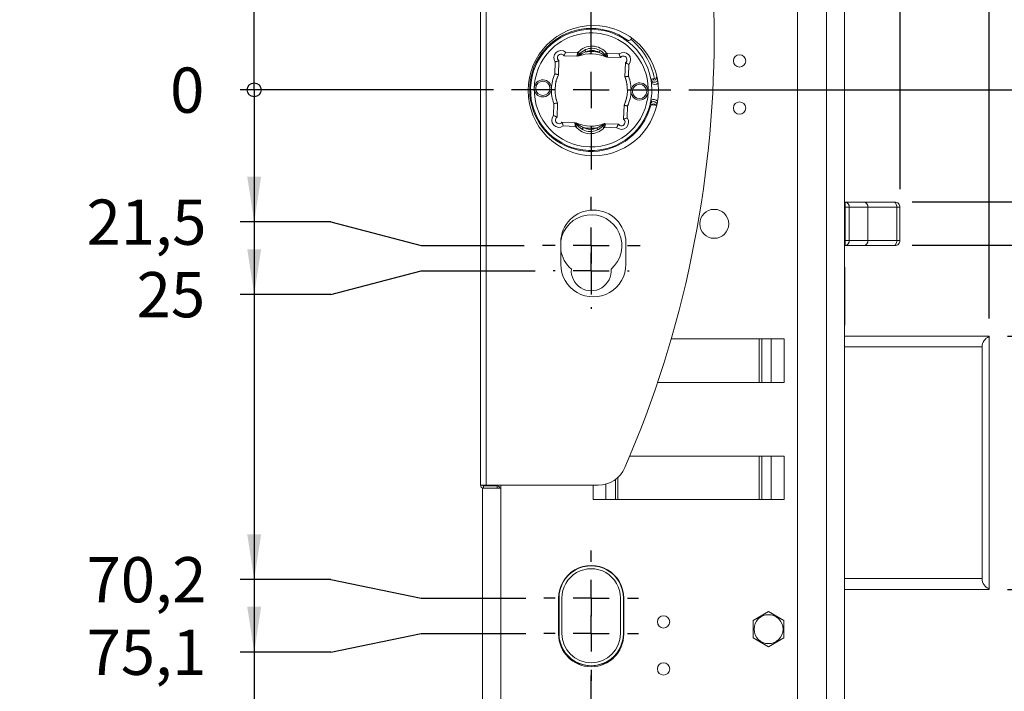
# Model space of a CAD drawing. Units: millimetres. Extents: x 5 to 415, y 5 to 292.
# Drawn here: x 221 to 276, y 143 to 180 of the extents above; entities that cross this region are included whole.
import ezdxf

# ---------------------------------------------------------------- set-up
doc = ezdxf.new("R2010")
doc.units = ezdxf.units.MM
doc.layers.add('1', color=19, linetype='Continuous')
doc.styles.add('SLDTEXTSTYLE1', font='TXT', dxfattribs={"width": 0.75})
doc.dimstyles.new('SLDDIMSTYLE4', dxfattribs={"dimtxt": 2.5, "dimasz": 0.25641, "dimexe": 0, "dimexo": 0.0625, "dimtad": 0, "dimtih": 1, "dimtoh": 1, "dimdec": 0, "dimlfac": 2.5, "dimrnd": 1e-09, "dimzin": 12, "dimdsep": 46, "dimtxsty": 'SLDTEXTSTYLE1', "dimblk1": 'ORIGIN', "dimblk2": 'ORIGIN', "dimsah": 1, "dimcen": 0.09, "dimadec": 0, "dimazin": 3, "dimtfac": 1, "dimtdec": 0, "dimtofl": 0, "dimtmove": 0, "dimatfit": 3, "dimldrblk": 'ORIGIN', "dimfxl": 1, "dimfrac": 2, "dimtolj": 1, "dimtzin": 12, "dimarcsym": 0})
doc.dimstyles.new('SLDDIMSTYLE5', dxfattribs={"dimtxt": 2.5, "dimasz": 2.5, "dimexe": 0, "dimexo": 0.0625, "dimtad": 0, "dimtih": 1, "dimtoh": 1, "dimlfac": 2.5, "dimrnd": 1e-09, "dimzin": 12, "dimdsep": 46, "dimtxsty": 'SLDTEXTSTYLE1', "dimsah": 1, "dimcen": 0.09, "dimadec": 0, "dimazin": 3, "dimtfac": 1, "dimtofl": 0, "dimtmove": 0, "dimatfit": 3, "dimfxl": 1, "dimfrac": 2, "dimtolj": 1, "dimtzin": 12, "dimarcsym": 0})

# ---------------------------------------------------------------- blocks, each defined once
blk = doc.blocks.new('_ORIGIN')
at = {"color": 0, "linetype": 'ByBlock', "lineweight": -2}
blk.add_line((0, 0), (-1, 0), dxfattribs=at)
blk.add_circle((0, 0), 0.5, dxfattribs=at)
blk = doc.blocks.new('*D59')
at = {"layer": '1'}
blk.add_line((247.421, 175.891), (233.426, 175.891), dxfattribs=at)
at = {"layer": '1', "xscale": 0.7692307692, "yscale": 0.7692307692}
blk.add_blockref('_ORIGIN', (234.195, 175.891, 0.04), dxfattribs=at)
at = {"layer": '1', "insert": (229.547, 177.129, 0.04), "char_height": 2.5, "attachment_point": 1, "style": 'SLDTEXTSTYLE1'}
blk.add_mtext('0', dxfattribs=at)
blk = doc.blocks.new('*D60')
at = {"layer": '1'}
for p, q in [((234.195, 175.891), (234.195, 168.595)), ((238.426, 168.595), (233.426, 168.595)), ((238.426, 168.595), (243.426, 167.291)), ((243.426, 167.291), (249.121, 167.291))]:
    blk.add_line(p, q, dxfattribs=at)
blk.add_solid([(234.195, 168.595), (234.58, 171.095), (233.811, 171.095)], dxfattribs=at)
at = {"layer": '1', "insert": (224.929, 169.833, 0.04), "char_height": 2.5, "attachment_point": 1, "style": 'SLDTEXTSTYLE1'}
blk.add_mtext('21,5', dxfattribs=at)
blk = doc.blocks.new('*D61')
at = {"layer": '1'}
for p, q in [((234.195, 168.595), (234.195, 164.587)), ((238.426, 164.587), (243.426, 165.891)), ((243.426, 165.891), (249.721, 165.891)), ((238.426, 164.587), (233.426, 164.587))]:
    blk.add_line(p, q, dxfattribs=at)
blk.add_solid([(234.195, 164.587), (234.58, 167.087), (233.811, 167.087)], dxfattribs=at)
at = {"layer": '1', "insert": (227.7, 165.825, 0.04), "char_height": 2.5, "attachment_point": 1, "style": 'SLDTEXTSTYLE1'}
blk.add_mtext('25', dxfattribs=at)
blk = doc.blocks.new('*D62')
at = {"layer": '1'}
for p, q in [((234.195, 164.587), (234.195, 148.835)), ((238.426, 148.835), (233.426, 148.835)), ((238.426, 148.835), (243.426, 147.811)), ((243.426, 147.811), (249.201, 147.811))]:
    blk.add_line(p, q, dxfattribs=at)
blk.add_solid([(234.195, 148.835), (234.58, 151.335), (233.811, 151.335)], dxfattribs=at)
at = {"layer": '1', "insert": (224.929, 150.073, 0.04), "char_height": 2.5, "attachment_point": 1, "style": 'SLDTEXTSTYLE1'}
blk.add_mtext('70,2', dxfattribs=at)
blk = doc.blocks.new('*D63')
at = {"layer": '1'}
for p, q in [((234.195, 148.835), (234.195, 144.827)), ((238.426, 144.827), (243.426, 145.851)), ((243.426, 145.851), (249.201, 145.851)), ((238.426, 144.827), (233.426, 144.827))]:
    blk.add_line(p, q, dxfattribs=at)
blk.add_solid([(234.195, 144.827), (234.58, 147.327), (233.811, 147.327)], dxfattribs=at)
at = {"layer": '1', "insert": (224.929, 146.065, 0.04), "char_height": 2.5, "attachment_point": 1, "style": 'SLDTEXTSTYLE1'}
blk.add_mtext('75,1', dxfattribs=at)
blk = doc.blocks.new('*D64')
at = {"layer": '1'}
for p, q in [((234.195, 144.827), (234.195, 139.091)), ((247.381, 139.091), (233.426, 139.091))]:
    blk.add_line(p, q, dxfattribs=at)
blk.add_solid([(234.195, 139.091), (234.58, 141.591), (233.811, 141.591)], dxfattribs=at)
at = {"layer": '1', "insert": (227.7, 140.329, 0.04), "char_height": 2.5, "attachment_point": 1, "style": 'SLDTEXTSTYLE1'}
blk.add_mtext('92', dxfattribs=at)
blk = doc.blocks.new('*D65')
at = {"layer": '1'}
for p, q in [((234.195, 139.091), (234.195, 133.659)), ((238.426, 133.659), (233.426, 133.659)), ((238.426, 133.659), (243.426, 133.091)), ((243.426, 133.091), (253.921, 133.091))]:
    blk.add_line(p, q, dxfattribs=at)
blk.add_solid([(234.195, 133.659), (234.58, 136.159), (233.811, 136.159)], dxfattribs=at)
at = {"layer": '1', "insert": (225.853, 134.898, 0.04), "char_height": 2.5, "attachment_point": 1, "style": 'SLDTEXTSTYLE1'}
blk.add_mtext('107', dxfattribs=at)
blk = doc.blocks.new('*D66')
at = {"layer": '1'}
for p, q in [((234.195, 133.659), (234.195, 129.651)), ((238.426, 129.651), (243.426, 131.091)), ((243.426, 131.091), (248.781, 131.091)), ((238.426, 129.651), (233.426, 129.651))]:
    blk.add_line(p, q, dxfattribs=at)
blk.add_solid([(234.195, 129.651), (234.58, 132.151), (233.811, 132.151)], dxfattribs=at)
at = {"layer": '1', "insert": (225.853, 130.889, 0.04), "char_height": 2.5, "attachment_point": 1, "style": 'SLDTEXTSTYLE1'}
blk.add_mtext('112', dxfattribs=at)
blk = doc.blocks.new('*D67')
at = {"layer": '1'}
for p, q in [((234.195, 129.651), (234.195, 125.642)), ((238.426, 125.642), (243.426, 126.211)), ((243.426, 126.211), (245.821, 126.211)), ((238.426, 125.642), (233.426, 125.642))]:
    blk.add_line(p, q, dxfattribs=at)
blk.add_solid([(234.195, 125.642), (234.58, 128.142), (233.811, 128.142)], dxfattribs=at)
at = {"layer": '1', "insert": (223.082, 126.881, 0.04), "char_height": 2.5, "attachment_point": 1, "style": 'SLDTEXTSTYLE1'}
blk.add_mtext('124,2', dxfattribs=at)
blk = doc.blocks.new('*D68')
at = {"layer": '1'}
for p, q in [((249.721, 185.891), (233.426, 185.891)), ((234.195, 175.891), (234.195, 185.891))]:
    blk.add_line(p, q, dxfattribs=at)
blk.add_solid([(234.195, 185.891), (233.811, 183.391), (234.58, 183.391)], dxfattribs=at)
at = {"layer": '1', "insert": (227.7, 187.129, 0.04), "char_height": 2.5, "attachment_point": 1, "style": 'SLDTEXTSTYLE1'}
blk.add_mtext('25', dxfattribs=at)
blk = doc.blocks.new('*D69')
at = {"layer": '1'}
for p, q in [((248.721, 212.291), (233.426, 212.291)), ((234.195, 185.891), (234.195, 212.291))]:
    blk.add_line(p, q, dxfattribs=at)
blk.add_solid([(234.195, 212.291), (233.811, 209.791), (234.58, 209.791)], dxfattribs=at)
at = {"layer": '1', "insert": (227.7, 213.529, 0.04), "char_height": 2.5, "attachment_point": 1, "style": 'SLDTEXTSTYLE1'}
blk.add_mtext('91', dxfattribs=at)
blk = doc.blocks.new('*D70')
at = {"layer": '1'}
for p, q in [((258.621, 221.195), (233.426, 221.195)), ((234.195, 212.291), (234.195, 221.195))]:
    blk.add_line(p, q, dxfattribs=at)
blk.add_solid([(234.195, 221.195), (233.811, 218.695), (234.58, 218.695)], dxfattribs=at)
at = {"layer": '1', "insert": (221.235, 222.433, 0.04), "char_height": 2.5, "attachment_point": 1, "style": 'SLDTEXTSTYLE1'}
blk.add_mtext('113,26', dxfattribs=at)
blk = doc.blocks.new('*D71')
at = {"layer": '1'}
for p, q in [((251.221, 229.291), (233.426, 229.291)), ((234.195, 221.195), (234.195, 229.291))]:
    blk.add_line(p, q, dxfattribs=at)
blk.add_solid([(234.195, 229.291), (233.811, 226.791), (234.58, 226.791)], dxfattribs=at)
at = {"layer": '1', "insert": (223.082, 230.529, 0.04), "char_height": 2.5, "attachment_point": 1, "style": 'SLDTEXTSTYLE1'}
blk.add_mtext('133,5', dxfattribs=at)
blk = doc.blocks.new('*D72')
at = {"layer": '1'}
blk.add_line((258.221, 175.891), (297.723, 175.891), dxfattribs=at)
at = {"layer": '1', "xscale": 0.7692307692, "yscale": 0.7692307692}
blk.add_blockref('_ORIGIN', (296.954, 175.891, 0.04), dxfattribs=at)
at = {"layer": '1', "insert": (297.723, 177.129, 0.04), "char_height": 2.5, "attachment_point": 1, "style": 'SLDTEXTSTYLE1'}
blk.add_mtext('0', dxfattribs=at)
blk = doc.blocks.new('*D73')
at = {"layer": '1'}
for p, q in [((296.954, 175.891), (296.954, 170.495)), ((292.723, 170.495), (287.723, 169.691)), ((292.723, 170.495), (297.723, 170.495)), ((287.723, 169.691), (270.552, 169.691))]:
    blk.add_line(p, q, dxfattribs=at)
blk.add_solid([(296.954, 170.495), (297.338, 172.995), (296.569, 172.995)], dxfattribs=at)
at = {"layer": '1', "insert": (297.723, 171.733, 0.04), "char_height": 2.5, "attachment_point": 1, "style": 'SLDTEXTSTYLE1'}
blk.add_mtext('15,5', dxfattribs=at)
blk = doc.blocks.new('*D74')
at = {"layer": '1'}
for p, q in [((296.954, 170.495), (296.954, 166.487)), ((287.723, 167.291), (270.552, 167.291)), ((292.723, 166.487), (287.723, 167.291)), ((292.723, 166.487), (297.723, 166.487))]:
    blk.add_line(p, q, dxfattribs=at)
blk.add_solid([(296.954, 166.487), (297.338, 168.987), (296.569, 168.987)], dxfattribs=at)
at = {"layer": '1', "insert": (297.723, 167.725, 0.04), "char_height": 2.5, "attachment_point": 1, "style": 'SLDTEXTSTYLE1'}
blk.add_mtext('21,5', dxfattribs=at)
blk = doc.blocks.new('*D75')
at = {"layer": '1'}
for p, q in [((296.954, 166.487), (296.954, 162.291)), ((275.821, 162.291), (297.723, 162.291))]:
    blk.add_line(p, q, dxfattribs=at)
blk.add_solid([(296.954, 162.291), (297.338, 164.791), (296.569, 164.791)], dxfattribs=at)
at = {"layer": '1', "insert": (297.723, 163.529, 0.04), "char_height": 2.5, "attachment_point": 1, "style": 'SLDTEXTSTYLE1'}
blk.add_mtext('34', dxfattribs=at)
blk = doc.blocks.new('*D76')
at = {"layer": '1'}
for p, q in [((296.954, 162.291), (296.954, 148.291)), ((275.821, 148.291), (297.723, 148.291))]:
    blk.add_line(p, q, dxfattribs=at)
blk.add_solid([(296.954, 148.291), (297.338, 150.791), (296.569, 150.791)], dxfattribs=at)
at = {"layer": '1', "insert": (297.723, 149.529, 0.04), "char_height": 2.5, "attachment_point": 1, "style": 'SLDTEXTSTYLE1'}
blk.add_mtext('69', dxfattribs=at)
blk = doc.blocks.new('*D77')
at = {"layer": '1'}
for p, q in [((271.661, 185.411), (297.723, 185.411)), ((296.954, 175.891), (296.954, 185.411))]:
    blk.add_line(p, q, dxfattribs=at)
blk.add_solid([(296.954, 185.411), (296.569, 182.911), (297.338, 182.911)], dxfattribs=at)
at = {"layer": '1', "insert": (297.723, 186.649, 0.04), "char_height": 2.5, "attachment_point": 1, "style": 'SLDTEXTSTYLE1'}
blk.add_mtext('23,8', dxfattribs=at)
blk = doc.blocks.new('*D78')
at = {"layer": '1'}
for p, q in [((271.878, 193.971), (297.723, 193.971)), ((296.954, 185.411), (296.954, 193.971))]:
    blk.add_line(p, q, dxfattribs=at)
blk.add_solid([(296.954, 193.971), (296.569, 191.471), (297.338, 191.471)], dxfattribs=at)
at = {"layer": '1', "insert": (297.723, 195.209, 0.04), "char_height": 2.5, "attachment_point": 1, "style": 'SLDTEXTSTYLE1'}
blk.add_mtext('45,2', dxfattribs=at)
blk = doc.blocks.new('*D81')
at = {"layer": '1'}
for p, q in [((266.804, 238.503), (266.804, 243.503)), ((259.421, 242.733), (266.804, 242.733)), ((266.804, 238.503), (269.884, 233.503)), ((269.884, 233.503), (269.884, 170.411))]:
    blk.add_line(p, q, dxfattribs=at)
blk.add_solid([(266.804, 242.733), (264.304, 243.118), (264.304, 242.349)], dxfattribs=at)
at = {"layer": '1', "insert": (265.566, 243.503, 0.04), "char_height": 2.5, "attachment_point": 1, "rotation": 90, "style": 'SLDTEXTSTYLE1'}
blk.add_mtext('42,66', dxfattribs=at)
blk = doc.blocks.new('*D83')
at = {"layer": '1'}
for p, q in [((274.821, 163.257), (274.821, 243.503)), ((270.813, 242.733), (274.821, 242.733))]:
    blk.add_line(p, q, dxfattribs=at)
blk.add_solid([(274.821, 242.733), (272.321, 243.118), (272.321, 242.349)], dxfattribs=at)
at = {"layer": '1', "insert": (273.583, 243.503, 0.04), "char_height": 2.5, "attachment_point": 1, "rotation": 90, "style": 'SLDTEXTSTYLE1'}
blk.add_mtext('55', dxfattribs=at)
blk = doc.blocks.new('SW_CENTERMARKSYMBOL_23')
at = {"layer": '1', "color": 0}
for p, q in [((0, 2), (0, 4.44)), ((0, 0), (0, 1)), ((-2, 0), (-4.44, 0)), ((0, 0), (-1, 0)), ((0, 0), (0, -1)), ((0, 0), (1, 0)), ((2, 0), (4.44, 0)), ((0, -2), (0, -4.44))]:
    blk.add_line(p, q, dxfattribs=at)
blk = doc.blocks.new('SW_CENTERMARKSYMBOL_24')
at = {"layer": '1', "color": 0}
for p, q in [((0, 2), (0, 2.62)), ((0, 0), (0, 1)), ((-2, 0), (-2.62, 0)), ((0, 0), (-1, 0)), ((0, 0), (0, -1)), ((0, 0), (1, 0)), ((2, 0), (2.62, 0)), ((0, -2), (0, -2.62))]:
    blk.add_line(p, q, dxfattribs=at)
blk = doc.blocks.new('SW_CENTERMARKSYMBOL_25')
at = {"layer": '1', "color": 0}
for p, q in [((0, 2), (0, 2.62)), ((0, 0), (0, 1)), ((-2, 0), (-2.62, 0)), ((0, 0), (-1, 0)), ((0, 0), (0, -1)), ((0, 0), (1, 0)), ((2, 0), (2.62, 0)), ((0, -2), (0, -2.62))]:
    blk.add_line(p, q, dxfattribs=at)
blk = doc.blocks.new('SW_CENTERMARKSYMBOL_26')
at = {"layer": '1', "color": 0}
for p, q in [((0, 2), (0, 2.1)), ((0, 0), (0, 1)), ((-2, 0), (-2.1, 0)), ((0, 0), (-1, 0)), ((0, 0), (0, -1)), ((0, 0), (1, 0)), ((2, 0), (2.1, 0)), ((0, -2), (0, -2.1))]:
    blk.add_line(p, q, dxfattribs=at)
blk = doc.blocks.new('SW_CENTERMARKSYMBOL_27')
at = {"layer": '1', "color": 0}
for p, q in [((0, 2), (0, 2.7)), ((0, 0), (0, 1)), ((-2, 0), (-2.7, 0)), ((0, 0), (-1, 0)), ((0, 0), (0, -1)), ((0, 0), (1, 0)), ((2, 0), (2.7, 0)), ((0, -2), (0, -2.7))]:
    blk.add_line(p, q, dxfattribs=at)
blk = doc.blocks.new('SW_CENTERMARKSYMBOL_28')
at = {"layer": '1', "color": 0}
for p, q in [((0, 2), (0, 4.4)), ((0, 0), (0, 1)), ((-2, 0), (-4.4, 0)), ((0, 0), (-1, 0)), ((0, 0), (0, -1)), ((0, 0), (1, 0)), ((2, 0), (4.4, 0)), ((0, -2), (0, -4.4))]:
    blk.add_line(p, q, dxfattribs=at)

msp = doc.modelspace()

# ---------------------------------------------------------------- linework, layer by layer
at = {"color": 7, "linetype": 'Continuous', "lineweight": 15}
for p, q in [((264.2213, 236.9166), (264.2213, 111.8855)), ((266.8213, 235.479), (266.8213, 112.6902)), ((246.7013, 209.8524), (246.7013, 154.0524)), ((255.0617, 178.7585), (254.9872, 178.6631)), ((251.0319, 177.5101), (251.0072, 176.7329)), ((251.0319, 177.5101), (251.0323, 177.5217)), ((251.3076, 177.78), (251.3192, 177.7797)), ((252.0277, 177.7571), (251.3192, 177.7797)), ((252.0964, 177.7549), (252.1076, 177.7546)), ((253.6041, 177.8049), (253.5724, 177.8477)), ((254.4405, 177.6803), (253.7319, 177.7028)), ((254.4405, 177.6803), (254.4521, 177.6799)), ((254.7104, 177.4046), (254.71, 177.393)), ((254.6853, 176.6158), (254.71, 177.393)), ((251.0068, 176.7216), (251.0072, 176.7329)), ((254.6853, 176.6158), (254.6849, 176.6046)), ((250.9573, 175.166), (250.9325, 174.3888)), ((250.9573, 175.166), (250.9576, 175.1773)), ((254.6107, 174.2717), (254.6354, 175.0489)), ((254.6358, 175.0602), (254.6354, 175.0489)), ((256.242, 175.0697), (256.44, 175.0221)), ((250.9322, 174.3772), (250.9325, 174.3888)), ((254.6107, 174.2717), (254.6103, 174.2601)), ((251.2021, 174.1015), (251.1905, 174.1019)), ((251.2021, 174.1015), (251.9107, 174.079)), ((252.0385, 173.9769), (252.0702, 173.9341)), ((253.5462, 174.0269), (253.5349, 174.0273)), ((253.6148, 174.0247), (254.3234, 174.0022)), ((254.335, 174.0018), (254.3234, 174.0022)), ((266.8213, 169.6909), (266.8526, 169.6909)), ((266.8526, 169.6909), (267.8861, 169.6909)), ((267.8861, 169.6909), (269.5519, 169.6909)), ((269.5519, 169.6909), (269.6041, 169.6909)), ((269.8841, 167.5709), (269.8841, 169.4109)), ((251.1371, 167.4524), (251.1371, 166.2524)), ((254.7371, 166.2524), (254.7371, 167.4524)), ((266.8526, 167.2909), (266.8213, 167.2909)), ((267.8861, 167.2909), (266.8526, 167.2909)), ((269.5519, 167.2909), (267.8861, 167.2909)), ((269.6041, 167.2909), (269.5519, 167.2909)), ((266.8413, 166.0909), (266.8213, 166.0909)), ((266.8413, 166.0909), (266.8413, 162.8909)), ((266.8213, 162.8909), (266.8413, 162.8909)), ((266.8213, 162.2909), (274.8213, 162.2909)), ((274.8213, 162.2909), (274.8213, 162.2566)), ((274.8213, 162.2566), (274.8213, 148.3252)), ((263.4815, 162.1309), (257.2399, 162.1309)), ((262.2473, 159.7309), (262.2473, 162.1309)), ((274.4213, 148.8909), (274.4213, 161.6909)), ((256.4886, 159.7309), (263.4815, 159.7309)), ((263.4815, 155.6509), (254.9496, 155.6509)), ((262.2473, 153.2509), (262.2473, 155.6509)), ((246.7013, 154.0524), (247.0213, 154.0524)), ((246.7013, 154.0509), (246.7013, 154.0524)), ((246.8213, 154.0509), (246.8213, 154.0524)), ((247.6242, 154.0109), (246.8613, 154.0109)), ((247.0213, 154.0524), (253.2111, 154.0524)), ((247.8213, 153.8909), (247.8213, 154.0524)), ((254.1553, 153.2509), (254.1553, 154.3606)), ((246.8213, 153.896), (246.8213, 153.8909)), ((246.8213, 153.8909), (246.8213, 127.0909)), ((246.8213, 153.8909), (247.8213, 153.8909)), ((252.9211, 153.2509), (263.4815, 153.2509)), ((274.8213, 148.2909), (266.8213, 148.2909)), ((274.8213, 148.3252), (274.8213, 148.2909)), ((251.0213, 147.8109), (251.0213, 145.8109)), ((251.0413, 145.8509), (251.0413, 147.8109)), ((251.2013, 145.8509), (251.2013, 147.8109)), ((254.4413, 147.8109), (254.4413, 145.8509)), ((254.6013, 147.8109), (254.6013, 145.8509)), ((254.6213, 145.8109), (254.6213, 147.8109)), ((262.6213, 147.0609), (261.7813, 146.5759)), ((263.4613, 146.5759), (262.6213, 147.0609)), ((261.7813, 146.5759), (261.7813, 145.6059)), ((263.4613, 145.6059), (263.4613, 146.5759)), ((261.7813, 145.6059), (262.6213, 145.121)), ((262.6213, 145.121), (263.4613, 145.6059))]:
    msp.add_line(p, q, dxfattribs=at)
at = {"color": 7, "linetype": 'Continuous', "lineweight": 0}
for p, q in [((265.8213, 112.3503), (265.8213, 236.0732)), ((247.0213, 209.8524), (247.0213, 154.0524)), ((251.4086, 177.9769), (252.063, 177.9561)), ((250.8085, 176.779), (250.8294, 177.4334)), ((253.6666, 177.922), (253.685, 177.8261)), ((253.7094, 177.9037), (254.3638, 177.8828)), ((254.9073, 177.3036), (254.8865, 176.6492)), ((250.7353, 174.4782), (250.7561, 175.1326)), ((254.8341, 175.0028), (254.8132, 174.3484)), ((256.3487, 175.0542), (256.3504, 175.0436)), ((251.9332, 173.8781), (251.2788, 173.899)), ((251.976, 173.8598), (251.9576, 173.9557)), ((254.234, 173.8049), (253.5796, 173.8257)), ((266.8526, 169.4109), (266.8213, 169.4109)), ((266.8526, 169.4109), (266.8526, 169.6909)), ((266.8526, 167.5709), (266.8526, 169.4109)), ((266.8526, 169.4109), (267.085, 169.4109)), ((267.085, 169.4109), (267.085, 167.5709)), ((268.1186, 169.4109), (267.085, 169.4109)), ((268.1186, 169.4109), (268.1186, 167.5709)), ((269.7101, 169.4109), (268.1186, 169.4109)), ((269.7101, 169.4109), (269.7101, 167.5709)), ((269.8841, 169.4109), (269.7101, 169.4109)), ((266.8213, 167.5709), (266.8526, 167.5709)), ((266.8526, 167.2909), (266.8526, 167.5709)), ((267.085, 167.5709), (266.8526, 167.5709)), ((267.085, 167.5709), (268.1186, 167.5709)), ((268.1186, 167.5709), (269.7101, 167.5709)), ((269.7101, 167.5709), (269.8841, 167.5709)), ((262.1045, 162.1309), (262.1045, 159.7309)), ((262.7744, 159.7309), (262.7744, 162.1309)), ((263.4815, 162.1309), (263.4815, 159.7309)), ((274.4213, 161.6909), (266.8213, 161.6909)), ((262.1045, 155.6509), (262.1045, 153.2509)), ((262.7744, 153.2509), (262.7744, 155.6509)), ((263.4815, 155.6509), (263.4815, 153.2509)), ((246.7013, 154.0509), (246.8213, 154.0509)), ((246.8613, 153.8909), (246.8613, 154.0109)), ((247.6242, 153.8909), (247.6242, 154.0109)), ((252.9211, 154.0524), (252.9211, 153.2509)), ((253.6282, 153.2509), (253.6282, 154.1077)), ((254.2981, 153.2509), (254.2981, 154.4783)), ((247.8213, 153.8909), (247.8213, 127.0909)), ((266.8213, 148.8909), (274.4213, 148.8909))]:
    msp.add_line(p, q, dxfattribs=at)
at = {"color": 7, "linetype": 'Continuous', "lineweight": 0, "flags": 128}
for points in [[(252.1069, 177.9717), (252.1243, 177.956), (252.1411, 177.941), (252.1565, 177.9271), (252.17, 177.915), (252.1811, 177.905), (252.1894, 177.8976), (252.1945, 177.8931), (252.1962, 177.8915)], [(252.467, 178.097), (252.468, 178.0949), (252.471, 178.0888), (252.4759, 178.0788), (252.4825, 178.0655), (252.4906, 178.0492), (252.4998, 178.0306), (252.5098, 178.0104), (252.5201, 177.9894)], [(253.3152, 178.07), (253.3141, 178.068), (253.3107, 178.0621), (253.3051, 178.0525), (253.2977, 178.0395), (253.2886, 178.0238), (253.2782, 178.0058), (253.267, 177.9863), (253.2553, 177.966)], [(253.6666, 177.922), (253.6482, 177.9075), (253.6305, 177.8936), (253.6142, 177.8807), (253.6, 177.8695), (253.5882, 177.8602), (253.5795, 177.8534), (253.5742, 177.8491), (253.5724, 177.8477)], [(256.213, 176.3452), (256.2118, 176.3432), (256.2083, 176.3373), (256.2027, 176.3278), (256.1951, 176.315), (256.1858, 176.2993), (256.1752, 176.2815), (256.1638, 176.2621), (256.1518, 176.242)], [(256.4813, 176.4836), (256.4778, 176.4843), (256.46, 176.488), (256.4397, 176.4922), (256.4177, 176.4968), (256.3947, 176.5016)], [(256.1228, 175.3287), (256.1334, 175.3079), (256.1436, 175.2878), (256.153, 175.2693), (256.1613, 175.2531), (256.1681, 175.2398), (256.1731, 175.23), (256.1762, 175.2239), (256.1772, 175.2218)], [(256.4508, 175.0687), (256.4474, 175.0683), (256.4327, 175.0662), (256.4147, 175.0636), (256.3941, 175.0607), (256.3718, 175.0575), (256.3487, 175.0542)], [(251.976, 173.8598), (251.9944, 173.8743), (252.0121, 173.8882), (252.0284, 173.9011), (252.0426, 173.9123), (252.0543, 173.9216), (252.063, 173.9284), (252.0684, 173.9327), (252.0702, 173.9341)], [(252.3274, 173.7118), (252.3285, 173.7138), (252.3319, 173.7198), (252.3375, 173.7294), (252.3449, 173.7423), (252.354, 173.758), (252.3644, 173.776), (252.3756, 173.7955), (252.3873, 173.8158)], [(253.1756, 173.6848), (253.1746, 173.6869), (253.1716, 173.693), (253.1667, 173.703), (253.16, 173.7163), (253.152, 173.7326), (253.1428, 173.7512), (253.1328, 173.7714), (253.1224, 173.7924)], [(253.5357, 173.8101), (253.5183, 173.8258), (253.5015, 173.8408), (253.4861, 173.8547), (253.4725, 173.8668), (253.4614, 173.8768), (253.4532, 173.8842), (253.4481, 173.8888), (253.4464, 173.8903)], [(269.7101, 169.4109), (269.7071, 169.4655), (269.6981, 169.5181), (269.6834, 169.5665), (269.6638, 169.6089), (269.6398, 169.6437), (269.6124, 169.6696), (269.5827, 169.6855), (269.5519, 169.6909)], [(269.5519, 167.2909), (269.5827, 167.2963), (269.6124, 167.3122), (269.6398, 167.3381), (269.6638, 167.3729), (269.6834, 167.4153), (269.6981, 167.4638), (269.7071, 167.5163), (269.7101, 167.5709)]]:
    msp.add_lwpolyline(points, dxfattribs=at)
at = {"color": 7, "linetype": 'Continuous', "lineweight": 15, "flags": 128}
for points in [[(253.6852, 177.7043), (253.6824, 177.7044), (253.6698, 177.7048), (253.6639, 177.705), (253.6633, 177.705)], [(256.3154, 176.5181), (256.277, 176.5112), (256.2401, 176.5046), (256.2061, 176.4985), (256.1762, 176.4931), (256.1518, 176.4888), (256.1336, 176.4855), (256.1224, 176.4835), (256.1186, 176.4828)], [(256.0743, 175.0905), (256.078, 175.0896), (256.089, 175.0869), (256.107, 175.0824), (256.1311, 175.0765), (256.1606, 175.0693), (256.1738, 175.066)]]:
    msp.add_lwpolyline(points, dxfattribs=at)
at = {"color": 7, "linetype": 'Continuous', "lineweight": 15}
for centre, radius in [((252.9371, 175.8524), 3.6), ((261.0213, 177.4909), 0.34), ((261.0213, 174.8909), 0.34), ((259.6213, 168.4909), 0.8), ((256.8213, 146.4909), 0.34), ((262.6213, 146.0909), 0.8), ((256.8213, 143.8909), 0.34)]:
    msp.add_circle(centre, radius, dxfattribs=at)
at = {"color": 7, "linetype": 'Continuous', "lineweight": 0}
for centre in [(250.1476, 175.976), (255.4949, 175.8058)]:
    msp.add_circle(centre, 0.395, dxfattribs=at)
at = {"color": 7, "linetype": 'Continuous', "lineweight": 15}
for centre, radius, start, end in [((199.6171, 178.8524), 60, 336.592982, 23.193375), ((252.8213, 175.8909), 3.4, 53.95364, 344.54635), ((252.8213, 175.8909), 3.35, 10.17672, 346.17671), ((254.8926, 178.737), 0.12, 233.95374, 322.00017), ((252.8658, 177.2902), 0.9, 38.27635, 138.07706), ((251.1517, 177.6703), 0.2, 33.15719, 233.19619), ((252.0316, 177.877), 0.12, 268.17717, 324.8752), ((252.8213, 175.8909), 2, 65.10287, 111.25056), ((253.7358, 177.8228), 0.12, 211.47802, 268.1753), ((254.6007, 177.5605), 0.2, 303.15724, 143.19628), ((250.1476, 175.976), 0.475, 358.17671, 178.17661), ((252.8213, 175.8909), 2, 155.10275, 201.25067), ((252.8213, 175.8909), 2, 335.10286, 21.25057), ((256.0222, 177.0161), 0.542, 280.1338, 280.23979), ((252.8212, 175.8909), 3.3491, 6.01698, 10.17664), ((256.3154, 176.5181), 0.201, 239.35868, 331.3225), ((250.1476, 175.976), 0.475, 178.17671, 358.17661), ((255.4949, 175.8058), 0.475, 178.1767, 358.1768), ((255.4949, 175.8058), 0.475, 358.17688, 178.17662), ((252.8213, 175.8909), 3.349, 350.33654, 6.01686), ((252.8215, 175.8909), 3.3488, 346.17649, 350.33659), ((256.2685, 175.0427), 0.201, 18.56381, 116.99462), ((256.1198, 175.2773), 0.1923, 256.01046, 256.30935), ((256.214, 174.953), 0.12, 76.5006, 164.54617), ((251.0419, 174.2213), 0.2, 123.15716, 323.19621), ((254.4909, 174.1115), 0.2, 213.15724, 53.19628), ((251.9068, 173.959), 0.12, 31.47732, 88.17562), ((252.8213, 175.8909), 2, 245.10286, 291.25057), ((252.7767, 174.4916), 0.9, 218.27614, 318.07727), ((253.611, 173.9048), 0.12, 88.17687, 144.87584), ((252.9371, 167.4524), 1.8, 0.00001, 179.99999), ((269.6041, 169.4109), 0.28, 359.9999, 90.0001), ((252.8213, 167.2909), 1.7, 310.11915, 171.71757), ((269.6041, 167.5709), 0.28, 269.9999, 0.0001), ((252.8213, 167.2909), 1.7, 187.81685, 229.88081), ((252.9371, 166.2524), 1.8, 179.99999, 0.00001), ((252.8213, 165.8909), 1.1, 174.78407, 5.21593), ((275.0213, 161.6909), 0.6, 109.47086, 180.00045), ((253.2111, 155.6524), 1.6, 269.99993, 336.59306), ((246.8613, 154.0509), 0.16, 180.0007, 269.99983), ((246.8613, 154.0509), 0.04, 179.99903, 270.0031), ((247.6242, 153.8509), 0.16, 14.47748, 89.99946), ((252.8213, 147.8109), 1.8, 359.99992, 180.00008), ((252.8213, 147.8109), 1.78, 359.99996, 180.00004), ((252.8213, 147.8109), 1.62, 359.99997, 180.00003), ((252.8212, 147.5912), 1.9997, 89.99803, 113.27433), ((252.8213, 147.591), 1.9999, 66.72703, 90.00059), ((275.0213, 148.8909), 0.6, 180.00022, 250.52862), ((252.8213, 145.8509), 1.78, 179.99998, 0.00002), ((252.8213, 145.8509), 1.62, 180, 0), ((252.8213, 145.8109), 1.8, 180.00003, 359.99997), ((252.8213, 146.0709), 2, 232.72766, 270.0003), ((252.8213, 146.0709), 2, 269.9997, 307.27234)]:
    msp.add_arc(centre, radius, start, end, dxfattribs=at)
at = {"color": 7, "linetype": 'Continuous', "lineweight": 0}
for centre, radius, start, end in [((252.8213, 175.8909), 3.15, 358.17671, 178.17671), ((252.8213, 175.8909), 3.55, 10.17673, 51.99999), ((251.1517, 177.6703), 0.4, 50.05016, 216.30318), ((252.8183, 175.8992), 2.1911, 108.94527, 110.16472), ((252.8658, 177.2902), 1.02, 38.27627, 138.07723), ((252.8658, 177.2902), 0.78, 60.04539, 116.30807), ((252.8213, 175.8909), 2.12, 78.18694, 98.16652), ((254.6007, 177.5605), 0.4, 320.05015, 126.30319), ((252.1775, 177.7619), 0.0664, 69.73297, 136.01488), ((253.5828, 177.7171), 0.0664, 40.34109, 106.61879), ((252.8195, 175.8868), 2.2045, 66.19142, 67.40347), ((252.8213, 175.8909), 2.2, 156.19023, 178.17677), ((252.8213, 175.8909), 2.2, 358.17664, 20.16314), ((256.3154, 176.5181), 0.081, 190.17673, 348.22455), ((256.6297, 176.4526), 0.24, 136.73474, 168.22553), ((252.8213, 175.8909), 3.15, 178.17671, 358.17671), ((252.8213, 175.8909), 2.2, 178.17664, 200.16314), ((252.8213, 175.8909), 2.2, 336.19023, 358.17677), ((256.3154, 176.5181), 0.321, 239.35881, 308.05662), ((256.2685, 175.0427), 0.321, 46.2568, 116.99453), ((256.2685, 175.0427), 0.081, 8.12928, 159.52856), ((251.0419, 174.2213), 0.4, 140.05015, 306.30319), ((254.4909, 174.1115), 0.4, 230.0502, 36.30322), ((252.8182, 175.8838), 2.1923, 246.18973, 247.40853), ((252.7767, 174.4916), 1.02, 218.27613, 318.07727), ((252.0598, 174.0647), 0.0664, 220.3419, 286.61798), ((252.7767, 174.4916), 0.78, 240.04536, 296.30809), ((252.8213, 175.8909), 2.12, 258.18694, 278.16652), ((253.4651, 174.0199), 0.0664, 249.73438, 316.01346), ((252.825, 175.8806), 2.189, 288.94436, 290.16502), ((266.8264, 169.4326), 0.2596, 355.19554, 84.2107), ((267.8599, 169.4326), 0.2596, 355.19554, 84.2107), ((266.8264, 167.5492), 0.2596, 275.7893, 4.80446), ((267.8599, 167.5492), 0.2596, 275.7893, 4.80446)]:
    msp.add_arc(centre, radius, start, end, dxfattribs=at)
at = {"color": 7, "linetype": 'Continuous', "lineweight": 15}
for points, knots in [([(251.4086, 177.9769), (251.4083, 177.9762), (251.4009, 177.9567), (251.3852, 177.9172), (251.3621, 177.8641), (251.3414, 177.8211), (251.3276, 177.7948), (251.3209, 177.7828), (251.3192, 177.7797)], [0, 0, 0, 0, 0.0105026, 0.2887292, 0.5888729, 0.8105143, 0.9500108, 1, 1, 1, 1]), ([(252.063, 177.9561), (252.0631, 177.9551), (252.0657, 177.9392), (252.0688, 177.9198), (252.0719, 177.9013), (252.0724, 177.8979)], [0, 0, 0, 0, 0.04959643, 0.82205902, 1, 1, 1, 1]), ([(250.8294, 177.4334), (250.8301, 177.4337), (250.85, 177.4399), (250.8905, 177.453), (250.9449, 177.4726), (250.9891, 177.4906), (251.0163, 177.5027), (251.0286, 177.5086), (251.0319, 177.5101)], [0, 0, 0, 0, 0.0105026, 0.2887315, 0.5888679, 0.810513, 0.9500126, 1, 1, 1, 1]), ([(252.0724, 177.8979), (252.0732, 177.8945), (252.0746, 177.8877), (252.0783, 177.8803), (252.0817, 177.8777), (252.0824, 177.8772)], [0, 0, 0, 0, 0.4461517, 0.8886022, 1, 1, 1, 1]), ([(252.0964, 177.7549), (252.0953, 177.7549), (252.0905, 177.7551), (252.0832, 177.7553), (252.0769, 177.7555), (252.0744, 177.7556)], [0, 0, 0, 0, 0.1458113, 0.6562229, 1, 1, 1, 1]), ([(252.0824, 177.8772), (252.0925, 177.8709), (252.1103, 177.8598), (252.1348, 177.8495), (252.152, 177.8456), (252.16, 177.8488), (252.1616, 177.8506), (252.1618, 177.8508)], [0, 0, 0, 0, 0.4047033, 0.7192023, 0.9208665, 0.9879377, 1, 1, 1, 1]), ([(252.1618, 177.8508), (252.1615, 177.8505), (252.1565, 177.8442), (252.1484, 177.8338), (252.1388, 177.8208), (252.133, 177.8127), (252.1304, 177.809), (252.1297, 177.808)], [0, 0, 0, 0, 0.0259297, 0.4459248, 0.743201, 0.9323044, 1, 1, 1, 1]), ([(252.1962, 177.8915), (252.1921, 177.8869), (252.1803, 177.8736), (252.1691, 177.8598), (252.1618, 177.8508)], [0, 0, 0, 0, 0.3496576, 1, 1, 1, 1]), ([(253.685, 177.8261), (253.6746, 177.8206), (253.6561, 177.8106), (253.631, 177.8019), (253.6135, 177.7991), (253.6057, 177.8028), (253.6043, 177.8046), (253.6041, 177.8049)], [0, 0, 0, 0, 0.4047077, 0.7192106, 0.920876, 0.9879498, 1, 1, 1, 1]), ([(253.6334, 177.7601), (253.6327, 177.7613), (253.6294, 177.7667), (253.6222, 177.778), (253.6132, 177.7918), (253.6066, 177.8013), (253.6041, 177.8049)], [0, 0, 0, 0, 0.0793467, 0.3521949, 0.7519859, 1, 1, 1, 1]), ([(253.685, 177.8261), (253.6867, 177.8275), (253.6912, 177.8313), (253.6943, 177.8388), (253.6958, 177.8442), (253.6963, 177.8462)], [0, 0, 0, 0, 0.2772025, 0.7407675, 1, 1, 1, 1]), ([(253.7094, 177.9037), (253.7092, 177.9027), (253.7056, 177.887), (253.7013, 177.8678), (253.6971, 177.8496), (253.6963, 177.8462)], [0, 0, 0, 0, 0.0495889, 0.8220509, 1, 1, 1, 1]), ([(254.3638, 177.8828), (254.3641, 177.8821), (254.3702, 177.8622), (254.3834, 177.8217), (254.403, 177.7673), (254.421, 177.7231), (254.4331, 177.6959), (254.439, 177.6836), (254.4405, 177.6803)], [0, 0, 0, 0, 0.0105036, 0.2887311, 0.5888715, 0.8105132, 0.9500112, 1, 1, 1, 1]), ([(254.9073, 177.3036), (254.9066, 177.3039), (254.8871, 177.3113), (254.8476, 177.327), (254.7945, 177.3501), (254.7515, 177.3708), (254.7252, 177.3846), (254.7132, 177.3913), (254.71, 177.393)], [0, 0, 0, 0, 0.0105014, 0.2887264, 0.588866, 0.8105123, 0.9500074, 1, 1, 1, 1]), ([(251.0072, 176.7329), (251.0035, 176.7337), (250.9895, 176.7371), (250.9594, 176.7442), (250.9126, 176.7551), (250.8613, 176.767), (250.8252, 176.7752), (250.8095, 176.7788), (250.8085, 176.779)], [0, 0, 0, 0, 0.0547028, 0.2118941, 0.4552984, 0.762356, 0.9856645, 1, 1, 1, 1]), ([(250.8637, 176.3003), (250.8721, 176.3382), (250.8954, 176.442), (250.931, 176.5423), (250.9535, 176.606)], [0, 0, 0, 0, 0.364818, 1, 1, 1, 1]), ([(254.8865, 176.6492), (254.8855, 176.6491), (254.8696, 176.6465), (254.833, 176.6406), (254.7811, 176.632), (254.7337, 176.624), (254.7032, 176.6189), (254.689, 176.6164), (254.6853, 176.6158)], [0, 0, 0, 0, 0.0143376, 0.2376449, 0.5447035, 0.7881068, 0.9452952, 1, 1, 1, 1]), ([(254.7308, 176.4858), (254.7486, 176.4232), (254.7778, 176.3209), (254.7945, 176.2158), (254.801, 176.175)], [0, 0, 0, 0, 0.6115253, 1, 1, 1, 1]), ([(256.1176, 176.4826), (256.1177, 176.4822), (256.1184, 176.4785), (256.1241, 176.4515), (256.1423, 176.4097), (256.1714, 176.3768), (256.1941, 176.3575), (256.2046, 176.3507), (256.213, 176.3452)], [0, 0, 0, 0, 0.0068078, 0.0671082, 0.4801938, 0.7826923, 0.8248828, 1, 1, 1, 1]), ([(250.9118, 175.296), (250.894, 175.3586), (250.8648, 175.461), (250.8481, 175.566), (250.8416, 175.6068)], [0, 0, 0, 0, 0.6115253, 1, 1, 1, 1]), ([(254.7789, 175.4815), (254.7704, 175.4436), (254.7471, 175.3398), (254.7116, 175.2395), (254.6891, 175.1758)], [0, 0, 0, 0, 0.3648177, 1, 1, 1, 1]), ([(250.9573, 175.166), (250.9536, 175.1654), (250.9394, 175.163), (250.9089, 175.1578), (250.8615, 175.1498), (250.8096, 175.1413), (250.773, 175.1353), (250.7571, 175.1327), (250.7561, 175.1326)], [0, 0, 0, 0, 0.0547048, 0.2118932, 0.4553001, 0.7623551, 0.9856624, 1, 1, 1, 1]), ([(254.8341, 175.0028), (254.8331, 175.003), (254.8174, 175.0066), (254.7813, 175.0148), (254.73, 175.0267), (254.6832, 175.0376), (254.6531, 175.0447), (254.639, 175.0481), (254.6354, 175.0489)], [0, 0, 0, 0, 0.0143355, 0.237644, 0.5447016, 0.7881095, 0.9452972, 1, 1, 1, 1]), ([(256.1772, 175.2218), (256.1685, 175.2169), (256.1576, 175.2108), (256.1337, 175.1929), (256.1026, 175.1619), (256.0817, 175.1214), (256.0743, 175.0948), (256.0734, 175.0911), (256.0733, 175.0907)], [0, 0, 0, 0, 0.17511829, 0.21730771, 0.51981246, 0.93289754, 0.99319581, 1, 1, 1, 1]), ([(250.9325, 174.3888), (250.9294, 174.3905), (250.9174, 174.3972), (250.8911, 174.411), (250.8481, 174.4317), (250.795, 174.4548), (250.7555, 174.4705), (250.736, 174.4779), (250.7353, 174.4782)], [0, 0, 0, 0, 0.0499926, 0.1894877, 0.411134, 0.7112736, 0.9894986, 1, 1, 1, 1]), ([(254.6107, 174.2717), (254.6139, 174.2732), (254.6263, 174.2791), (254.6534, 174.2912), (254.6977, 174.3092), (254.7521, 174.3288), (254.7926, 174.342), (254.8125, 174.3481), (254.8132, 174.3484)], [0, 0, 0, 0, 0.0499934, 0.1894871, 0.4111322, 0.7112718, 0.9894974, 1, 1, 1, 1]), ([(251.2021, 174.1015), (251.2036, 174.0983), (251.2095, 174.0859), (251.2216, 174.0588), (251.2396, 174.0145), (251.2592, 173.9601), (251.2723, 173.9196), (251.2785, 173.8997), (251.2788, 173.899)], [0, 0, 0, 0, 0.0499902, 0.1894881, 0.4111294, 0.7112683, 0.9894964, 1, 1, 1, 1]), ([(251.9463, 173.9356), (251.9455, 173.9322), (251.9413, 173.914), (251.937, 173.8948), (251.9334, 173.8791), (251.9332, 173.8781)], [0, 0, 0, 0, 0.1779268, 0.9503838, 1, 1, 1, 1]), ([(251.9576, 173.9557), (251.9559, 173.9543), (251.9514, 173.9506), (251.9483, 173.943), (251.9468, 173.9376), (251.9463, 173.9356)], [0, 0, 0, 0, 0.277201, 0.7407775, 1, 1, 1, 1]), ([(251.9573, 174.0775), (251.9583, 174.0774), (251.9634, 174.0773), (251.9706, 174.0771), (251.9769, 174.0769), (251.9791, 174.0768), (251.9793, 174.0768)], [0, 0, 0, 0, 0.1300799, 0.7030509, 0.9721264, 1, 1, 1, 1]), ([(251.9576, 173.9557), (251.968, 173.9613), (251.9865, 173.9712), (252.0116, 173.9799), (252.029, 173.9828), (252.0369, 173.979), (252.0383, 173.9772), (252.0385, 173.9769)], [0, 0, 0, 0, 0.404707, 0.7192094, 0.9208749, 0.9879498, 1, 1, 1, 1]), ([(252.0092, 174.0217), (252.0099, 174.0205), (252.0132, 174.0151), (252.0204, 174.0038), (252.0294, 173.99), (252.0359, 173.9805), (252.0385, 173.9769)], [0, 0, 0, 0, 0.07935403, 0.35219493, 0.75199372, 1, 1, 1, 1]), ([(253.4464, 173.8903), (253.4505, 173.8949), (253.4623, 173.9082), (253.4735, 173.922), (253.4808, 173.931)], [0, 0, 0, 0, 0.3496591, 1, 1, 1, 1]), ([(253.4808, 173.931), (253.4811, 173.9313), (253.486, 173.9376), (253.4942, 173.9481), (253.5038, 173.9611), (253.5095, 173.9691), (253.5122, 173.9728), (253.5129, 173.9738)], [0, 0, 0, 0, 0.0259381, 0.4459296, 0.7431951, 0.932305, 1, 1, 1, 1]), ([(253.5602, 173.9047), (253.5501, 173.9109), (253.5323, 173.922), (253.5078, 173.9323), (253.4906, 173.9362), (253.4825, 173.933), (253.481, 173.9312), (253.4808, 173.931)], [0, 0, 0, 0, 0.4047041, 0.7192036, 0.9208682, 0.987932, 1, 1, 1, 1]), ([(253.5462, 174.0269), (253.5473, 174.0269), (253.5521, 174.0267), (253.5594, 174.0265), (253.5656, 174.0263), (253.5682, 174.0262)], [0, 0, 0, 0, 0.1458113, 0.6562568, 1, 1, 1, 1]), ([(253.5701, 173.8839), (253.5694, 173.8873), (253.568, 173.8941), (253.5643, 173.9015), (253.5609, 173.9041), (253.5602, 173.9047)], [0, 0, 0, 0, 0.4461407, 0.8885804, 1, 1, 1, 1]), ([(253.5701, 173.8839), (253.5707, 173.8805), (253.5737, 173.862), (253.5769, 173.8426), (253.5795, 173.8267), (253.5796, 173.8257)], [0, 0, 0, 0, 0.177941, 0.9504036, 1, 1, 1, 1]), ([(254.3234, 174.0022), (254.3217, 173.999), (254.315, 173.987), (254.3012, 173.9607), (254.2805, 173.9177), (254.2574, 173.8646), (254.2417, 173.8251), (254.2343, 173.8056), (254.234, 173.8049)], [0, 0, 0, 0, 0.04999089, 0.18948734, 0.41112861, 0.71127087, 0.98949097, 1, 1, 1, 1])]:
    msp.add_open_spline(points, degree=3, knots=knots, dxfattribs=at)
at = {"color": 7, "linetype": 'Continuous', "lineweight": 0}
for points, knots in [([(252.0824, 177.8772), (252.0874, 177.8986), (252.0948, 177.9303), (252.1039, 177.9615), (252.1069, 177.9717)], [0, 0, 0, 0, 0.674512, 1, 1, 1, 1]), ([(252.5201, 177.9894), (252.4897, 177.9789), (252.4074, 177.9505), (252.2993, 177.8954), (252.2276, 177.8437), (252.2005, 177.8242)], [0, 0, 0, 0, 0.2671172, 0.7223611, 1, 1, 1, 1]), ([(253.5638, 177.7808), (253.5573, 177.7864), (253.5224, 177.8164), (253.4255, 177.8888), (253.3233, 177.9352), (253.2553, 177.966)], [0, 0, 0, 0, 0.0713185, 0.382316, 1, 1, 1, 1]), ([(252.0277, 177.7571), (252.0286, 177.7599), (252.0318, 177.7706), (252.0387, 177.7936), (252.0503, 177.8308), (252.062, 177.867), (252.0701, 177.8909), (252.0724, 177.8979)], [0, 0, 0, 0, 0.0599781, 0.2268869, 0.4872426, 0.8507774, 1, 1, 1, 1]), ([(252.2005, 177.8242), (252.1837, 177.8125), (252.1544, 177.7922), (252.1133, 177.7719), (252.088, 177.7609), (252.0765, 177.7564), (252.0744, 177.7556)], [0, 0, 0, 0, 0.4252174, 0.7431702, 0.9536663, 1, 1, 1, 1]), ([(253.6852, 177.7043), (253.682, 177.7059), (253.6698, 177.7116), (253.6436, 177.7252), (253.6052, 177.7477), (253.5782, 177.7693), (253.5638, 177.7808)], [0, 0, 0, 0, 0.0749602, 0.27994, 0.6170394, 1, 1, 1, 1]), ([(253.6963, 177.8462), (253.7006, 177.83), (253.7093, 177.7972), (253.7203, 177.7527), (253.7277, 177.7211), (253.7312, 177.7062), (253.7319, 177.7028)], [0, 0, 0, 0, 0.3408174, 0.689304, 0.929695, 1, 1, 1, 1]), ([(251.9463, 173.9356), (251.942, 173.9518), (251.9333, 173.9846), (251.9223, 174.0291), (251.9149, 174.0607), (251.9114, 174.0756), (251.9107, 174.079)], [0, 0, 0, 0, 0.3408174, 0.6893052, 0.929695, 1, 1, 1, 1]), ([(251.9573, 174.0775), (251.9606, 174.0759), (251.9727, 174.0702), (251.999, 174.0566), (252.0374, 174.0341), (252.0644, 174.0125), (252.0788, 174.001)], [0, 0, 0, 0, 0.0749693, 0.2799491, 0.6170539, 1, 1, 1, 1]), ([(252.0788, 174.001), (252.0853, 173.9954), (252.1201, 173.9654), (252.217, 173.893), (252.3193, 173.8466), (252.3873, 173.8158)], [0, 0, 0, 0, 0.0713183, 0.382317, 1, 1, 1, 1]), ([(253.1224, 173.7924), (253.1529, 173.8029), (253.2351, 173.8313), (253.3433, 173.8864), (253.4149, 173.9381), (253.4421, 173.9576)], [0, 0, 0, 0, 0.2671203, 0.7223637, 1, 1, 1, 1]), ([(253.4421, 173.9576), (253.4589, 173.9693), (253.4882, 173.9897), (253.5293, 174.0099), (253.5546, 174.0209), (253.5661, 174.0254), (253.5682, 174.0262)], [0, 0, 0, 0, 0.425215, 0.7431739, 0.953671, 1, 1, 1, 1]), ([(253.5602, 173.9047), (253.5552, 173.8833), (253.5478, 173.8515), (253.5387, 173.8203), (253.5357, 173.8101)], [0, 0, 0, 0, 0.674512, 1, 1, 1, 1]), ([(253.6148, 174.0247), (253.614, 174.0219), (253.6108, 174.0112), (253.6039, 173.9882), (253.5923, 173.951), (253.5806, 173.9148), (253.5725, 173.8909), (253.5701, 173.8839)], [0, 0, 0, 0, 0.0599768, 0.2268858, 0.4872419, 0.8507772, 1, 1, 1, 1])]:
    msp.add_open_spline(points, degree=3, knots=knots, dxfattribs=at)

# ---------------------------------------------------------------- block references
at = {"layer": '1'}
for name, p in [('SW_CENTERMARKSYMBOL_28', (252.8213, 175.8909)), ('SW_CENTERMARKSYMBOL_27', (252.8213, 167.2909)), ('SW_CENTERMARKSYMBOL_26', (252.8213, 165.8909)), ('SW_CENTERMARKSYMBOL_25', (252.8213, 147.8109)), ('SW_CENTERMARKSYMBOL_24', (252.8213, 145.8509)), ('SW_CENTERMARKSYMBOL_23', (252.8213, 139.0909))]:
    msp.add_blockref(name, p, dxfattribs=at)

# ---------------------------------------------------------------- dimensions: what is measured, and where the dimension line sits
for feature_location, offset, dtype, origin, dimstyle, picture, middle in [((269.8841, 169.4109, 0.04), (-3.0797, 74.0917), 1, (252.8213, 180.2909, 0.04), 'SLDDIMSTYLE5', '*D81', (266.8044, 248.6745)), ((274.8213, 162.2566, 0.04), (0, 81.246), 1, (252.8213, 180.2909, 0.04), 'SLDDIMSTYLE5', '*D83', (274.8213, 246.3654)), ((252.2213, 229.2909, 0.04), (-18.7953, 0), 0, (248.4213, 175.8909, 0.04), 'SLDDIMSTYLE5', '*D71', (228.2541, 229.2909)), ((259.6213, 221.1952, 0.04), (-26.1953, 0), 0, (248.4213, 175.8909, 0.04), 'SLDDIMSTYLE5', '*D70', (227.3305, 221.1952)), ((249.7213, 212.2909, 0.04), (-16.2953, 0), 0, (248.4213, 175.8909, 0.04), 'SLDDIMSTYLE5', '*D69', (230.5631, 212.2909)), ((270.8785, 193.9709, 0.04), (26.8445, 0), 0, (257.2213, 175.8909, 0.04), 'SLDDIMSTYLE5', '*D78', (301.9712, 193.9709)), ((250.7213, 185.8909, 0.04), (-17.2953, 0), 0, (248.4213, 175.8909, 0.04), 'SLDDIMSTYLE5', '*D68', (230.5631, 185.8909)), ((270.6613, 185.4109, 0.04), (27.0617, 0), 0, (257.2213, 175.8909, 0.04), 'SLDDIMSTYLE5', '*D77', (301.9712, 185.4109)), ((248.4212917861, 175.8909060518, 0.04), (-14.9953430271, 0), 0, (248.4212917861, 175.8909060518, 0.04), 'SLDDIMSTYLE4', '*D59', (231.4867125726, 175.8909060518)), ((257.2212917861, 175.8909060518, 0.04), (40.5016739533, 0), 0, (257.2212917861, 175.8909060518, 0.04), 'SLDDIMSTYLE4', '*D72', (299.6622019258, 175.8909060518)), ((246.8213, 126.2109, 0.04), (-13.3953, -0.5684), 0, (248.4213, 175.8909, 0.04), 'SLDDIMSTYLE5', '*D67', (228.2541, 125.6425)), ((250.1213, 167.2909, 0.04), (-16.6953, 1.3042), 0, (248.4213, 175.8909, 0.04), 'SLDDIMSTYLE5', '*D60', (229.1777, 168.5951)), ((250.2013, 147.8109, 0.04), (-16.7753, 1.0242), 0, (248.4213, 175.8909, 0.04), 'SLDDIMSTYLE5', '*D62', (229.1777, 148.8351)), ((250.2013, 145.8509, 0.04), (-16.7753, -1.0242), 0, (248.4213, 175.8909, 0.04), 'SLDDIMSTYLE5', '*D63', (229.1777, 144.8267)), ((254.9213, 133.0909, 0.04), (-21.4953, 0.5684), 0, (248.4213, 175.8909, 0.04), 'SLDDIMSTYLE5', '*D65', (229.6395, 133.6593)), ((249.7813, 131.0909, 0.04), (-16.3553, -1.44), 0, (248.4213, 175.8909, 0.04), 'SLDDIMSTYLE5', '*D66', (229.6395, 129.6509)), ((250.7213, 165.8909, 0.04), (-17.2953, -1.3042), 0, (248.4213, 175.8909, 0.04), 'SLDDIMSTYLE5', '*D61', (230.5631, 164.5867)), ((248.3813, 139.0909, 0.04), (-14.9553, 0), 0, (248.4213, 175.8909, 0.04), 'SLDDIMSTYLE5', '*D64', (230.5631, 139.0909)), ((269.5519, 169.6909, 0.04), (28.1711, 0.8042), 0, (257.2213, 175.8909, 0.04), 'SLDDIMSTYLE5', '*D73', (301.9712, 170.4951)), ((269.5519, 167.2909, 0.04), (28.1711, -0.8042), 0, (257.2213, 175.8909, 0.04), 'SLDDIMSTYLE5', '*D74', (301.9712, 166.4867)), ((274.8213, 162.2909, 0.04), (22.9017, 0), 0, (257.2213, 175.8909, 0.04), 'SLDDIMSTYLE5', '*D75', (300.5858, 162.2909)), ((274.8213, 148.2909, 0.04), (22.9017, 0), 0, (257.2213, 175.8909, 0.04), 'SLDDIMSTYLE5', '*D76', (300.5858, 148.2909))]:
    dim = msp.add_ordinate_dim(feature_location=feature_location, offset=offset, dtype=dtype, origin=origin, dimstyle=dimstyle, dxfattribs=at)
    dim.commit()
    dim.dimension.update_dxf_attribs({"geometry": picture, "text_midpoint": middle})

doc.saveas('drawing.dxf')
